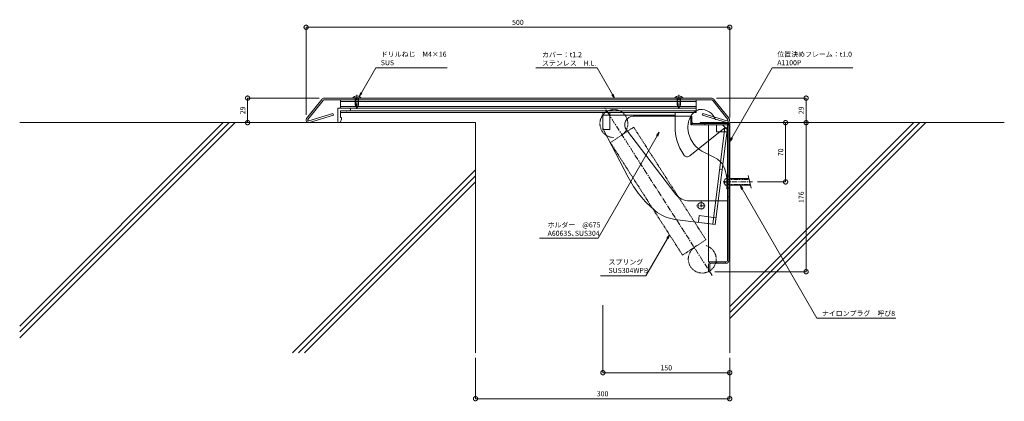
# Model space of a CAD drawing. Units: millimetres. Extents: x 72 to 1234, y 786 to 1236.
import ezdxf
from ezdxf import colors
from ezdxf.entities.mleader import LeaderData, LeaderLine
from ezdxf.math import Vec2, Vec3

# ---------------------------------------------------------------- set-up
doc = ezdxf.new("R2010")
doc.units = ezdxf.units.MM
doc.header["$LTSCALE"] = 0.2
doc.header["$PDMODE"] = 67
for name, pattern in [('CENTER', [50.8, 31.75, -6.35, 6.35, -6.35]), ('HIDDEN', [9.525, 6.35, -3.175]), ('PHANTOM2', [31.75, 15.875, -3.175, 3.175, -3.175, 3.175, -3.175])]:
    doc.linetypes.add(name, pattern=pattern)
for name, color, linetype, lineweight in [('(KE)ねじ・ボルトナット・アンカーボルト', 2, 'Continuous', 13), ('(KE)スプリング・クリップ', 4, 'Continuous', 13), ('(KE)フレーム(シート受・位置決め)', 2, 'Continuous', 13), ('(KE)ホルダー', 2, 'Continuous', 13), ('(KE)寸法', 7, 'Continuous', 9), ('(KE)文字', 7, 'Continuous', 13), ('(KE)本体(パネル・カバー・ジョイントPL)', 3, 'Continuous', 13), ('(KE)落下防止ワイヤー', 7, 'Continuous', 13), ('(KE)躯体', 6, 'Continuous', 13)]:
    doc.layers.add(name, color=color, linetype=linetype, lineweight=lineweight)
doc.styles.add('(K)文字_異尺度_H3.0-1.0', font='MS Gothic.ttf', dxfattribs={"height": 3})
doc.dimstyles.new('kaneso異尺度対応_H3.0(S5.0)', dxfattribs={"dimscale": 6, "dimtxt": 3, "dimasz": 5, "dimexe": 0, "dimexo": 3, "dimgap": 1, "dimtad": 1, "dimdec": 1, "dimdsep": 46, "dimtxsty": '(K)文字_異尺度_H3.0-1.0', "dimblk": 'DOTSMALL', "dimcen": 0, "dimclrt": 2, "dimadec": 0, "dimazin": 0, "dimtfac": 1, "dimtdec": 1, "dimtmove": 1, "dimatfit": 3, "dimldrblk": 'DOTSMALL', "dimfxl": 1, "dimtfill": 1, "dimlwd": 9, "dimlwe": 9, "dimarcsym": 0})

# ---------------------------------------------------------------- blocks, each defined once
blk = doc.blocks.new('_DotSmall')
at = {"color": 0, "linetype": 'ByBlock', "const_width": 0.5}
blk.add_lwpolyline([(-0.0625, 0, 1), (0.0625, 0, 1)], format="xyb", close=True, dxfattribs=at)
blk = doc.blocks.new('*D12')
at = {"layer": '(KE)寸法', "color": 0, "lineweight": 9, "transparency": 16777216}
for p, q in [((409.9, 1124), (409.9, 1227.4)), ((909.9, 1227.4), (409.9, 1227.4)), ((909.9, 1120.8), (909.9, 1227.4))]:
    blk.add_line(p, q, dxfattribs=at)
at = {"layer": 'Defpoints', "color": 0, "transparency": 16777216}
for p in [(409.9, 1227.4), (409.9, 1118), (909.9, 1114.8)]:
    blk.add_point(p, dxfattribs=at)
at = {"layer": '(KE)寸法', "color": 0, "lineweight": 9, "transparency": 16777216, "xscale": 10, "yscale": 10, "zscale": 10, "rotation": 180}
blk.add_blockref('_DotSmall', (409.9, 1227.4), dxfattribs=at)
at = {"layer": '(KE)寸法', "color": 0, "lineweight": 9, "transparency": 16777216, "xscale": 10, "yscale": 10, "zscale": 10}
blk.add_blockref('_DotSmall', (909.9, 1227.4), dxfattribs=at)
at = {"layer": '(KE)寸法', "color": 2, "transparency": 16777216, "insert": (659.9, 1232.4), "char_height": 6, "attachment_point": 5, "style": '(K)文字_異尺度_H3.0-1.0', "bg_fill": 3, "box_fill_scale": 1.1, "bg_fill_color": 256, "bg_fill_true_color": 13158600, "bg_fill_transparency": 0}
blk.add_mtext('500', dxfattribs=at)
blk = doc.blocks.new('*D14')
at = {"layer": '(KE)寸法', "color": 0, "lineweight": 9, "transparency": 16777216}
for p, q in [((609.9, 837.1), (609.9, 788.9)), ((909.9, 837.1), (909.9, 788.9)), ((909.9, 788.9), (609.9, 788.9))]:
    blk.add_line(p, q, dxfattribs=at)
at = {"layer": 'Defpoints', "color": 0, "transparency": 16777216}
for p in [(609.9, 843.1), (909.9, 843.1), (609.9, 788.9)]:
    blk.add_point(p, dxfattribs=at)
at = {"layer": '(KE)寸法', "color": 0, "lineweight": 9, "transparency": 16777216, "xscale": 10, "yscale": 10, "zscale": 10, "rotation": 180}
blk.add_blockref('_DotSmall', (609.9, 788.9), dxfattribs=at)
at = {"layer": '(KE)寸法', "color": 0, "lineweight": 9, "transparency": 16777216, "xscale": 10, "yscale": 10, "zscale": 10}
blk.add_blockref('_DotSmall', (909.9, 788.9), dxfattribs=at)
at = {"layer": '(KE)寸法', "color": 2, "transparency": 16777216, "insert": (759.9, 793.9), "char_height": 6, "attachment_point": 5, "style": '(K)文字_異尺度_H3.0-1.0', "bg_fill": 3, "box_fill_scale": 1.1, "bg_fill_color": 256, "bg_fill_true_color": 13158600, "bg_fill_transparency": 0}
blk.add_mtext('300', dxfattribs=at)
blk = doc.blocks.new('*D13')
at = {"layer": '(KE)寸法', "color": 0, "lineweight": 9, "transparency": 16777216}
for p, q in [((760.3, 899.2), (760.3, 819.6)), ((909.9, 837.1), (909.9, 819.6)), ((909.9, 819.6), (760.3, 819.6))]:
    blk.add_line(p, q, dxfattribs=at)
at = {"layer": 'Defpoints', "color": 0, "transparency": 16777216}
for p in [(760.3, 905.2), (909.9, 843.1), (760.3, 819.6)]:
    blk.add_point(p, dxfattribs=at)
at = {"layer": '(KE)寸法', "color": 0, "lineweight": 9, "transparency": 16777216, "xscale": 10, "yscale": 10, "zscale": 10, "rotation": 180}
blk.add_blockref('_DotSmall', (760.3, 819.6), dxfattribs=at)
at = {"layer": '(KE)寸法', "color": 0, "lineweight": 9, "transparency": 16777216, "xscale": 10, "yscale": 10, "zscale": 10}
blk.add_blockref('_DotSmall', (909.9, 819.6), dxfattribs=at)
at = {"layer": '(KE)寸法', "color": 2, "transparency": 16777216, "insert": (835.1, 824.6), "char_height": 6, "attachment_point": 5, "style": '(K)文字_異尺度_H3.0-1.0', "bg_fill": 3, "box_fill_scale": 1.1, "bg_fill_color": 256, "bg_fill_true_color": 13158600, "bg_fill_transparency": 0}
blk.add_mtext('150', dxfattribs=at)
blk = doc.blocks.new('*D10')
at = {"layer": '(KE)寸法', "color": 0, "lineweight": 9, "transparency": 16777216}
for p, q in [((915.9, 1114.8), (1000.1, 1114.8)), ((1000.1, 938.8), (1000.1, 1114.8)), ((892.4, 938.8), (1000.1, 938.8))]:
    blk.add_line(p, q, dxfattribs=at)
at = {"layer": 'Defpoints', "color": 0, "transparency": 16777216}
for p in [(909.9, 1114.8), (1000.1, 1114.8), (886.4, 938.8)]:
    blk.add_point(p, dxfattribs=at)
at = {"layer": '(KE)寸法', "color": 0, "lineweight": 9, "transparency": 16777216, "xscale": 10, "yscale": 10, "zscale": 10}
for p, rotation in [((1000.1, 1114.8), 90), ((1000.1, 938.8), 270)]:
    blk.add_blockref('_DotSmall', p, dxfattribs=dict(at, rotation=rotation))
at = {"layer": '(KE)寸法', "color": 2, "transparency": 16777216, "insert": (995.1, 1026.8), "char_height": 6, "attachment_point": 5, "rotation": 90, "style": '(K)文字_異尺度_H3.0-1.0', "bg_fill": 3, "box_fill_scale": 1.1, "bg_fill_color": 256, "bg_fill_true_color": 13158600, "bg_fill_transparency": 0}
blk.add_mtext('176', dxfattribs=at)
blk = doc.blocks.new('*D11')
at = {"layer": '(KE)寸法', "color": 0, "lineweight": 9, "transparency": 16777216}
for p, q in [((894.3, 1143.8), (1000.1, 1143.8)), ((1000.1, 1114.8), (1000.1, 1143.8)), ((915.9, 1114.8), (1000.1, 1114.8))]:
    blk.add_line(p, q, dxfattribs=at)
at = {"layer": 'Defpoints', "color": 0, "transparency": 16777216}
for p in [(888.3, 1143.8), (1000.1, 1143.8), (909.9, 1114.8)]:
    blk.add_point(p, dxfattribs=at)
at = {"layer": '(KE)寸法', "color": 0, "lineweight": 9, "transparency": 16777216, "xscale": 10, "yscale": 10, "zscale": 10}
for p, rotation in [((1000.1, 1143.8), 90), ((1000.1, 1114.8), 270)]:
    blk.add_blockref('_DotSmall', p, dxfattribs=dict(at, rotation=rotation))
at = {"layer": '(KE)寸法', "color": 2, "transparency": 16777216, "insert": (995.1, 1129.3), "char_height": 6, "attachment_point": 5, "rotation": 90, "style": '(K)文字_異尺度_H3.0-1.0', "bg_fill": 3, "box_fill_scale": 1.1, "bg_fill_color": 256, "bg_fill_true_color": 13158600, "bg_fill_transparency": 0}
blk.add_mtext('29', dxfattribs=at)
blk = doc.blocks.new('*D9')
at = {"layer": '(KE)寸法', "color": 0, "lineweight": 9, "transparency": 16777216}
for p, q in [((915.9, 1114.8), (975.9, 1114.8)), ((975.9, 1044.8), (975.9, 1114.8)), ((942.8, 1044.8), (975.9, 1044.8))]:
    blk.add_line(p, q, dxfattribs=at)
at = {"layer": 'Defpoints', "color": 0, "transparency": 16777216}
for p in [(909.9, 1114.8), (975.9, 1114.8), (936.8, 1044.8)]:
    blk.add_point(p, dxfattribs=at)
at = {"layer": '(KE)寸法', "color": 0, "lineweight": 9, "transparency": 16777216, "xscale": 10, "yscale": 10, "zscale": 10}
for p, rotation in [((975.9, 1114.8), 90), ((975.9, 1044.8), 270)]:
    blk.add_blockref('_DotSmall', p, dxfattribs=dict(at, rotation=rotation))
at = {"layer": '(KE)寸法', "color": 2, "transparency": 16777216, "insert": (970.9, 1079.8), "char_height": 6, "attachment_point": 5, "rotation": 90, "style": '(K)文字_異尺度_H3.0-1.0', "bg_fill": 3, "box_fill_scale": 1.1, "bg_fill_color": 256, "bg_fill_true_color": 13158600, "bg_fill_transparency": 0}
blk.add_mtext('70', dxfattribs=at)
blk = doc.blocks.new('*D8')
at = {"layer": '(KE)寸法', "color": 0, "lineweight": 9, "transparency": 16777216}
for p, q in [((425.5, 1143.8), (340.9, 1143.8)), ((340.9, 1143.8), (340.9, 1114.8)), ((442.9, 1114.8), (340.9, 1114.8))]:
    blk.add_line(p, q, dxfattribs=at)
at = {"layer": 'Defpoints', "color": 0, "transparency": 16777216}
for p in [(431.5, 1143.8), (340.9, 1114.8), (448.9, 1114.8)]:
    blk.add_point(p, dxfattribs=at)
at = {"layer": '(KE)寸法', "color": 0, "lineweight": 9, "transparency": 16777216, "xscale": 10, "yscale": 10, "zscale": 10}
for p, rotation in [((340.9, 1143.8), 90), ((340.9, 1114.8), 270)]:
    blk.add_blockref('_DotSmall', p, dxfattribs=dict(at, rotation=rotation))
at = {"layer": '(KE)寸法', "color": 2, "transparency": 16777216, "insert": (335.9, 1129.3), "char_height": 6, "attachment_point": 5, "rotation": 90, "style": '(K)文字_異尺度_H3.0-1.0', "bg_fill": 3, "box_fill_scale": 1.1, "bg_fill_color": 256, "bg_fill_true_color": 13158600, "bg_fill_transparency": 0}
blk.add_mtext('29', dxfattribs=at)
blk = doc.blocks.new('_Open')
at = {"color": 0, "linetype": 'ByBlock', "lineweight": -2}
for p, q in [((-1, 0.17), (0, 0)), ((-1, -0.17), (0, 0)), ((0, 0), (-1, 0))]:
    blk.add_line(p, q, dxfattribs=at)

msp = doc.modelspace()

# ---------------------------------------------------------------- linework, layer by layer
at = {"layer": '(KE)ねじ・ボルトナット・アンカーボルト'}
for p, q in [((465.18, 1144.11), (465.18, 1143.82)), ((474.58, 1144.11), (465.18, 1144.11)), ((474.58, 1143.82), (465.18, 1143.82)), ((467.88, 1143.82), (467.88, 1140.79)), ((467.88, 1140.79), (467.88, 1135.29)), ((468.48, 1143.82), (468.48, 1134.25)), ((469.38, 1146.3), (469.38, 1145.9)), ((470.38, 1145.9), (469.38, 1145.9)), ((470.38, 1146.3), (470.38, 1145.9)), ((471.28, 1143.82), (471.28, 1134.25)), ((471.88, 1143.82), (471.88, 1135.29)), ((474.58, 1144.11), (474.58, 1143.82)), ((845.18, 1144.11), (845.18, 1143.82)), ((845.18, 1144.11), (854.58, 1144.11)), ((845.18, 1143.82), (854.58, 1143.82)), ((847.88, 1143.82), (847.88, 1135.29)), ((848.48, 1143.82), (848.48, 1134.25)), ((849.38, 1146.3), (849.38, 1145.9)), ((849.38, 1145.9), (850.38, 1145.9)), ((850.38, 1146.3), (850.38, 1145.9)), ((851.28, 1143.82), (851.28, 1134.25)), ((851.88, 1143.82), (851.88, 1140.79)), ((851.88, 1140.79), (851.88, 1135.29)), ((854.58, 1144.11), (854.58, 1143.82)), ((469.88, 1131.82), (467.88, 1135.29)), ((469.88, 1131.82), (471.88, 1135.29)), ((849.88, 1131.82), (847.88, 1135.29)), ((849.88, 1131.82), (851.88, 1135.29)), ((906.38, 1052.82), (907.38, 1052.82)), ((906.38, 1036.82), (906.38, 1052.82)), ((909.88, 1048.82), (932.67, 1048.82)), ((931.83, 1052.32), (935.41, 1037.32)), ((903.08, 1045.32), (904.58, 1045.32)), ((904.58, 1044.32), (903.08, 1044.32)), ((904.58, 1045.32), (904.58, 1044.32)), ((906.38, 1036.82), (907.38, 1036.82)), ((909.88, 1040.82), (934.58, 1040.82))]:
    msp.add_line(p, q, dxfattribs=at)
at = {"layer": '(KE)ねじ・ボルトナット・アンカーボルト', "linetype": 'CENTER'}
for p, q in [((469.88, 1147.73), (469.88, 1130.2)), ((849.88, 1147.73), (849.88, 1130.2)), ((902.38, 1044.82), (936.75, 1044.82))]:
    msp.add_line(p, q, dxfattribs=at)
at = {"layer": '(KE)ねじ・ボルトナット・アンカーボルト', "linetype": 'HIDDEN'}
for p, q in [((907.38, 1047.82), (932.9, 1047.82)), ((907.38, 1041.82), (934.34, 1041.82))]:
    msp.add_line(p, q, dxfattribs=at)
at = {"layer": '(KE)ねじ・ボルトナット・アンカーボルト'}
for centre, radius, start, end in [((469.88, 1140.22), 6.1, 94.70146, 140.39801), ((469.88, 1140.22), 6.1, 39.60199, 85.29808), ((849.88, 1140.22), 6.1, 94.70192, 140.39801), ((849.88, 1140.22), 6.1, 39.60199, 85.29854), ((907.53, 1044.82), 4.45, 104.97665, 255.02327)]:
    msp.add_arc(centre, radius, start, end, dxfattribs=at)
at = {"layer": '(KE)スプリング・クリップ', "color": 7, "linetype": 'CENTER'}
msp.add_line((889.32, 934.31), (762.24, 1132.42), dxfattribs=at)
at = {"layer": '(KE)スプリング・クリップ', "color": 7, "linetype": 'PHANTOM2'}
for p, q in [((796.58, 1109.44), (769.09, 1091.19)), ((796.58, 1109.44), (881.79, 976.61)), ((854.29, 958.36), (769.09, 1091.19)), ((881.79, 976.61), (854.29, 958.36))]:
    msp.add_line(p, q, dxfattribs=at)
for centre, start, end in [((773.25, 1113.74), 301.63453, 269.16991), ((877.52, 953.73), 123.57518, 74.135)]:
    msp.add_arc(centre, 16.5, start, end, dxfattribs=at)
at = {"layer": '(KE)フレーム(シート受・位置決め)', "color": 6}
for p, q in [((907.88, 1114.82), (874.88, 1114.82)), ((874.88, 1114.82), (874.88, 1113.82)), ((907.88, 1113.82), (874.88, 1113.82)), ((908.88, 1112.82), (908.88, 1028.82)), ((909.88, 1112.82), (909.88, 1028.82)), ((909.88, 1049.82), (908.88, 1049.82)), ((908.88, 1039.82), (909.88, 1039.82)), ((908.88, 1028.82), (909.88, 1028.82))]:
    msp.add_line(p, q, dxfattribs=at)
for radius in [2, 1]:
    msp.add_arc((907.88, 1112.82), radius, 0, 90, dxfattribs=at)
at = {"layer": '(KE)ホルダー'}
for p, q in [((450.38, 1141.82), (870.38, 1141.82)), ((450.38, 1131.82), (450.38, 1141.82)), ((870.38, 1139.82), (450.38, 1139.82)), ((870.38, 1126.82), (870.38, 1141.82)), ((447.38, 1131.32), (447.38, 1116.32)), ((447.88, 1131.82), (460.88, 1131.82)), ((870.38, 1133.82), (450.38, 1133.82)), ((870.38, 1131.82), (450.38, 1131.82)), ((457.38, 1128.82), (450.38, 1128.82)), ((450.38, 1120.82), (450.38, 1128.82)), ((457.38, 1128.82), (450.38, 1128.82)), ((870.46, 1128.82), (450.38, 1128.82)), ((457.48, 1128.56), (457.28, 1128.78)), ((457.38, 1128.65), (457.38, 1128.82)), ((457.67, 1128.47), (458.38, 1128.82)), ((460.88, 1128.82), (458.38, 1128.82)), ((467.88, 1138.12), (467.88, 1137.74)), ((870.38, 1131.82), (857.88, 1131.82)), ((870.38, 1126.82), (450.38, 1126.82)), ((451.58, 1120.82), (450.38, 1120.82)), ((450.7, 1115.89), (451.58, 1118.85)), ((451.58, 1120.82), (451.58, 1118.85)), ((449.26, 1114.82), (448.88, 1114.82))]:
    msp.add_line(p, q, dxfattribs=at)
at = {"layer": '(KE)ホルダー', "color": 3}
for p, q in [((760.35, 1106.82), (760.35, 1126.82)), ((760.35, 1126.82), (770.35, 1126.82)), ((768.35, 1126.82), (768.35, 1106.82)), ((795.98, 1122.32), (863.88, 1122.32)), ((863.88, 1122.32), (863.88, 1112.32)), ((768.35, 1106.82), (760.35, 1106.82)), ((788.04, 1106.24), (846.38, 1030.15)), ((865.63, 1112.32), (863.88, 1112.32)), ((880.63, 1113.82), (865.63, 1113.82)), ((865.63, 1113.82), (865.63, 1112.32)), ((880.63, 1113.82), (880.63, 1112.32)), ((901.38, 1112.32), (880.63, 1112.32)), ((907.38, 1106.32), (901.38, 1112.32)), ((907.38, 1106.32), (907.38, 1042.32)), ((907.38, 1052.07), (908.88, 1052.07)), ((908.88, 1042.32), (907.38, 1042.32)), ((907.38, 1037.57), (908.88, 1037.57)), ((908.88, 1042.32), (908.88, 1027.32)), ((908.88, 1027.32), (907.38, 1027.32)), ((907.38, 1022.32), (907.38, 1027.32)), ((862.25, 1022.32), (907.38, 1022.32)), ((872.95, 997.17), (873.95, 1005.1)), ((873.95, 1005.1), (893.79, 1002.61)), ((894.04, 1004.59), (892.79, 994.67)), ((892.79, 994.67), (877.91, 996.54))]:
    msp.add_line(p, q, dxfattribs=at)
at = {"layer": '(KE)ホルダー', "color": 7}
for p, q in [((760.35, 1123.82), (845.36, 1123.82)), ((845.36, 1123.82), (845.36, 1126.82)), ((845.36, 1123.82), (845.36, 1110.43)), ((760.91, 1106.35), (790.07, 1050.38)), ((862.95, 1075.69), (904.6, 1109.01)), ((889.82, 995.05), (904.15, 1109.1)), ((892.79, 994.67), (907.13, 1108.72)), ((906.26, 1103.8), (903.55, 1104.28)), ((907.13, 1108.72), (904.17, 1109.25)), ((904.6, 1109.01), (907.12, 1108.7)), ((897.91, 1059.46), (900.89, 1059.09)), ((892.79, 994.67), (845.17, 1000.66))]:
    msp.add_line(p, q, dxfattribs=at)
at = {"layer": '(KE)ホルダー', "color": 7, "linetype": 'HIDDEN'}
msp.add_line((760.35, 1123.82), (845.36, 1123.82), dxfattribs=at)
at = {"layer": '(KE)ホルダー', "color": 30}
for p, q in [((863.88, 1122.32), (863.88, 1115.32)), ((865.38, 1122.32), (863.88, 1122.32)), ((865.38, 1122.32), (865.38, 1115.32)), ((866.88, 1113.82), (908.88, 1113.82)), ((907.38, 1112.32), (866.88, 1112.32)), ((884.88, 1112.32), (884.88, 950.32)), ((894.38, 1112.32), (894.38, 1103.82)), ((907.38, 951.82), (907.38, 1112.32)), ((908.88, 1110.82), (908.88, 951.82)), ((907.38, 1103.82), (894.38, 1103.82)), ((908.88, 1051.82), (907.38, 1051.82)), ((908.88, 1037.82), (907.38, 1037.82)), ((884.88, 950.32), (905.88, 950.32)), ((884.88, 947.32), (884.88, 938.82)), ((886.38, 947.32), (886.38, 938.82)), ((887.88, 948.82), (905.88, 948.82)), ((884.88, 938.82), (886.38, 938.82))]:
    msp.add_line(p, q, dxfattribs=at)
at = {"layer": '(KE)ホルダー', "color": 7, "linetype": 'CENTER'}
for p, q in [((881.14, 1016.55), (870.55, 1016.55)), ((876.16, 1021.73), (876.16, 1011.49))]:
    msp.add_line(p, q, dxfattribs=at)
at = {"layer": '(KE)ホルダー', "color": 30, "linetype": 'HIDDEN'}
for p, q in [((894.88, 948.82), (894.88, 950.32)), ((904.88, 948.82), (904.88, 950.32))]:
    msp.add_line(p, q, dxfattribs=at)
at = {"layer": '(KE)ホルダー', "color": 7}
msp.add_circle((876.16, 1016.55), 4, dxfattribs=at)
at = {"layer": '(KE)ホルダー'}
for centre, radius, start, end in [((447.88, 1131.32), 0.5, 90, 180), ((457.58, 1128.65), 0.2, 180, 296.56505), ((460.88, 1130.32), 1.5, 270, 90), ((448.88, 1116.32), 1.5, 180, 270), ((449.26, 1116.32), 1.5, 270, 343.39296)]:
    msp.add_arc(centre, radius, start, end, dxfattribs=at)
at = {"layer": '(KE)ホルダー', "color": 3}
for centre, radius, start, end in [((795.98, 1112.32), 10, 90, 217.47821), ((862.25, 1042.32), 20, 217.47821, 270)]:
    msp.add_arc(centre, radius, start, end, dxfattribs=at)
at = {"layer": '(KE)ホルダー', "color": 7}
for centre, radius, start, end in [((765.35, 1108.66), 5, 180, 207.51349), ((905.36, 1110.43), 60, 180, 214.11108), ((859.83, 1079.59), 5, 214.11108, 308.66471), ((905.36, 1110.43), 130, 207.51349, 230.04277), ((850.78, 1045.28), 45, 230.04277, 262.83614)]:
    msp.add_arc(centre, radius, start, end, dxfattribs=at)
at = {"layer": '(KE)ホルダー', "color": 30}
for centre, radius, start, end in [((866.88, 1115.32), 3, 180, 270), ((866.88, 1115.32), 1.5, 180, 270), ((905.88, 1110.82), 3, 0, 90), ((887.88, 947.32), 3, 90, 180), ((887.88, 947.32), 1.5, 90, 180), ((905.88, 951.82), 1.5, 270, 0), ((905.88, 951.82), 3, 270, 0)]:
    msp.add_arc(centre, radius, start, end, dxfattribs=at)
at = {"layer": '(KE)本体(パネル・カバー・ジョイントPL)'}
for p, q in [((428.38, 1142.31), (410.53, 1119.88)), ((429.94, 1141.07), (412.1, 1118.63)), ((431.51, 1143.82), (888.25, 1143.82)), ((431.51, 1141.82), (888.25, 1141.82)), ((889.82, 1141.07), (907.66, 1118.63)), ((891.38, 1142.31), (909.23, 1119.88)), ((413.16, 1117.05), (441.54, 1125.46)), ((413.73, 1115.13), (442.11, 1123.54)), ((442.11, 1123.54), (441.51, 1125.54)), ((877.65, 1123.54), (878.25, 1125.54)), ((906.03, 1115.13), (877.65, 1123.54)), ((906.6, 1117.05), (878.22, 1125.46))]:
    msp.add_line(p, q, dxfattribs=at)
for centre, radius, start, end in [((431.51, 1139.82), 4, 90, 141.5), ((431.51, 1139.82), 2, 90, 141.5), ((888.25, 1139.82), 4, 38.5, 90), ((888.25, 1139.82), 2, 38.5, 90), ((412.88, 1118.01), 3, 141.5, 286.5), ((412.88, 1118.01), 1, 141.5, 286.5), ((906.88, 1118.01), 3, 253.5, 38.5), ((906.88, 1118.01), 1, 253.5, 38.5)]:
    msp.add_arc(centre, radius, start, end, dxfattribs=at)
at = {"layer": '(KE)落下防止ワイヤー'}
for p, q in [((867.35, 1126.55), (869.61, 1128.38)), ((869.61, 1128.38), (872.12, 1129.7)), ((872.12, 1129.7), (873.68, 1130.18)), ((873.68, 1130.18), (875.2, 1130.43)), ((875.2, 1130.43), (877.9, 1130.42)), ((877.9, 1130.42), (880.63, 1129.9)), ((880.63, 1129.9), (883.28, 1128.93)), ((883.28, 1128.93), (885.76, 1127.57)), ((885.76, 1127.57), (887.98, 1125.87)), ((860.74, 1113.15), (861.28, 1115.82)), ((861.28, 1115.82), (861.74, 1117.36)), ((861.74, 1117.36), (862.35, 1119)), ((862.35, 1119), (863.69, 1121.75)), ((863.69, 1121.75), (865.37, 1124.3)), ((865.37, 1124.3), (867.35, 1126.55)), ((887.98, 1125.87), (889.11, 1124.75)), ((889.11, 1124.75), (889.59, 1124.19)), ((889.59, 1124.19), (890.36, 1123.19)), ((890.36, 1123.19), (891.07, 1122.15)), ((891.07, 1122.15), (891.71, 1121.08)), ((891.71, 1121.08), (892.32, 1119.99)), ((892.32, 1119.99), (892.9, 1118.88)), ((892.9, 1118.88), (893.24, 1118.23)), ((860.5, 1110.48), (860.74, 1113.15)), ((860.53, 1107.82), (860.5, 1110.48)), ((860.81, 1105.17), (860.53, 1107.82)), ((861.33, 1102.56), (860.81, 1105.17)), ((861.74, 1101.07), (861.33, 1102.56)), ((862.39, 1099.05), (861.74, 1101.07)), ((863.82, 1095.68), (862.39, 1099.05)), ((865.59, 1092.47), (863.82, 1095.68)), ((867.7, 1089.46), (865.59, 1092.47)), ((870.12, 1086.67), (867.7, 1089.46)), ((872.84, 1084.15), (870.12, 1086.67)), ((874.55, 1082.82), (872.84, 1084.15)), ((877.07, 1081.15), (874.55, 1082.82)), ((881.69, 1078.62), (877.07, 1081.15)), ((886.44, 1076.33), (881.69, 1078.62)), ((891.09, 1074.05), (886.44, 1076.33)), ((895.38, 1071.54), (891.09, 1074.05)), ((899.07, 1068.56), (895.38, 1071.54)), ((900.84, 1066.52), (899.07, 1068.56)), ((901.74, 1065.19), (900.84, 1066.52)), ((903.04, 1062.68), (901.74, 1065.19)), ((904.09, 1059.96), (903.04, 1062.68)), ((904.94, 1057.06), (904.09, 1059.96)), ((905.63, 1054.03), (904.94, 1057.06)), ((906.24, 1050.94), (905.63, 1054.03)), ((906.58, 1049.12), (906.24, 1050.94))]:
    msp.add_line(p, q, dxfattribs=at)
at = {"layer": '(KE)躯体'}
for p, q in [((609.9, 1114.82), (71.84, 1114.82)), ((71.84, 860.57), (326.1, 1114.82)), ((71.84, 867.64), (319.03, 1114.82)), ((71.84, 874.71), (311.96, 1114.82)), ((609.9, 1114.82), (609.9, 843.09)), ((909.88, 843.09), (909.88, 1114.82)), ((909.88, 1114.82), (1234.06, 1114.82)), ((909.88, 897.55), (1127.16, 1114.82)), ((909.88, 890.47), (1134.23, 1114.82)), ((909.88, 883.4), (1141.3, 1114.82)), ((393.78, 843.09), (609.9, 1059.21)), ((400.85, 843.09), (609.9, 1052.14)), ((407.92, 843.09), (609.9, 1045.07))]:
    msp.add_line(p, q, dxfattribs=at)

# ---------------------------------------------------------------- next in the draw order: dimensions: what is measured, and where the dimension line sits
at = {"layer": '(KE)寸法'}
for base, p1, p2, picture, middle in [((409.88, 1227.44), (909.88, 1114.82), (409.88, 1118.01), '*D12', (659.88, 1232.44)), ((609.9, 788.93), (909.88, 843.09), (609.9, 843.09), '*D14', (759.89, 793.93))]:
    dim = msp.add_linear_dim(base=base, p1=p1, p2=p2, dimstyle='kaneso異尺度対応_H3.0(S5.0)', dxfattribs=at)
    dim.commit()
    dim.dimension.update_dxf_attribs({"geometry": picture, "text_midpoint": middle})

# ---------------------------------------------------------------- next in the draw order: leaders
at = {"layer": '(KE)文字'}
ml = msp.add_multileader_mtext('Standard', dxfattribs=at)
ml.set_content('スプリング\\PSUS304WPB', color=256, style='(K)文字_異尺度_H3.0-1.0')
ml.set_leader_properties(linetype='ByLayer', lineweight=9)
ml.set_arrow_properties(name='OPEN')
ml.build(insert=Vec2(0, 0))
ml.multileader.update_dxf_attribs({"has_dogleg": 0, "text_left_attachment_type": 5, "text_right_attachment_type": 5, "arrow_head_size": 5, "scale": 2})
ctx = ml.context
ctx.base_point, ctx.scale, ctx.char_height, ctx.arrow_head_size, ctx.landing_gap_size, ctx.plane_origin = Vec3(760.88, 934.05), 2, 6, 5, 6, Vec3(850.05, 1001.67)
ctx.left_attachment, ctx.right_attachment = 5, 5
notes = []
notes.append((ctx, [(0, (1, 1, 0), (827.01, 934.05), (-1, 0), 16, [(0, [(838.9, 982.35)], 0, [])])]))
ctx.mtext.insert, ctx.mtext.line_spacing_style, ctx.mtext.flow_direction = Vec3(766.88, 953.25), 2, 5
ctx.mtext.has_bg_fill, ctx.mtext.bg_color, ctx.mtext.bg_scale_factor, ctx.mtext.bg_transparency, ctx.mtext.use_window_bg_color = 1, -1027028792, 1.5, 0, 1
for ctx, leaders in notes:
    for number, flags, end, landing, length, lines in leaders:
        leader = LeaderData()
        leader.index, (leader.has_last_leader_line, leader.has_dogleg_vector, leader.attachment_direction) = number, flags
        leader.last_leader_point, leader.dogleg_vector, leader.dogleg_length = Vec3(end), Vec3(landing), length
        for number, points, colour, breaks in lines:
            line = LeaderLine()
            line.index, line.vertices, line.color, line.breaks = number, Vec3.list(points), colors.encode_raw_color(colour), breaks
            leader.lines.append(line)
        ctx.leaders.append(leader)

# ---------------------------------------------------------------- next in the draw order: dimensions: what is measured, and where the dimension line sits
at = {"layer": '(KE)寸法'}
for base, p1, p2, picture, middle in [((340.93, 1114.82), (431.51, 1143.82), (448.86, 1114.82), '*D8', (335.93, 1129.32)), ((1000.05, 1114.82), (886.38, 938.82), (909.88, 1114.82), '*D10', (995.05, 1026.82))]:
    dim = msp.add_linear_dim(base=base, p1=p1, p2=p2, angle=90, dimstyle='kaneso異尺度対応_H3.0(S5.0)', dxfattribs=at)
    dim.commit()
    dim.dimension.update_dxf_attribs({"geometry": picture, "text_midpoint": middle})
dim = msp.add_linear_dim(base=(760.35, 819.59), p1=(909.88, 843.09), p2=(760.35, 905.19), dimstyle='kaneso異尺度対応_H3.0(S5.0)', override={"dimdec": 0}, dxfattribs=at)
dim.commit()
dim.dimension.update_dxf_attribs({"geometry": '*D13', "text_midpoint": (835.11, 824.59)})

# ---------------------------------------------------------------- next in the draw order: leaders
at = {"layer": '(KE)文字'}
ml = msp.add_multileader_mtext('Standard', dxfattribs=at)
ml.set_content('ドリルねじ\u3000M4×16\\PSUS', color=256, style='(K)文字_異尺度_H3.0-1.0')
ml.set_leader_properties(linetype='ByLayer', lineweight=9)
ml.set_arrow_properties(name='OPEN')
ml.build(insert=Vec2(0, 0))
ml.multileader.update_dxf_attribs({"has_dogleg": 0, "text_left_attachment_type": 5, "text_right_attachment_type": 5, "arrow_head_size": 5, "scale": 2})
ctx = ml.context
ctx.base_point, ctx.scale, ctx.char_height, ctx.arrow_head_size, ctx.landing_gap_size, ctx.plane_origin = Vec3(492.09, 1179.38), 2, 6, 5, 6, Vec3(460.84, 1125.26)
ctx.left_attachment, ctx.right_attachment = 5, 5
notes = []
notes.append((ctx, [(0, (1, 1, 0), (476.09, 1179.38), (1, 0), 16, [(0, [(472.63, 1145.67)], 0, [])])]))
ctx.mtext.insert, ctx.mtext.line_spacing_style, ctx.mtext.flow_direction = Vec3(498.09, 1198.58), 2, 5
ctx.mtext.has_bg_fill, ctx.mtext.bg_color, ctx.mtext.bg_scale_factor, ctx.mtext.bg_transparency, ctx.mtext.use_window_bg_color = 1, -1027028792, 1.5, 0, 1
ml = msp.add_multileader_mtext('Standard', dxfattribs=at)
ml.set_content('カバー：t1.2\\Pステンレス\u3000H.L. ', color=256, style='(K)文字_異尺度_H3.0-1.0')
ml.set_leader_properties(linetype='ByLayer', lineweight=9)
ml.set_arrow_properties(name='OPEN')
ml.build(insert=Vec2(0, 0))
ml.multileader.update_dxf_attribs({"has_dogleg": 0, "text_left_attachment_type": 5, "text_right_attachment_type": 5, "arrow_head_size": 5, "scale": 2})
ctx = ml.context
ctx.base_point, ctx.scale, ctx.char_height, ctx.arrow_head_size, ctx.landing_gap_size, ctx.plane_origin = Vec3(682.33, 1179.38), 2, 6, 5, 6, Vec3(785.21, 1124.51)
ctx.left_attachment, ctx.right_attachment = 5, 5
notes.append((ctx, [(0, (1, 1, 0), (769.54, 1179.38), (-1, 0), 16, [(0, [(774.06, 1143.82)], 0, [])])]))
ctx.mtext.insert, ctx.mtext.line_spacing_style, ctx.mtext.flow_direction = Vec3(688.33, 1198.06), 2, 5
ctx.mtext.has_bg_fill, ctx.mtext.bg_color, ctx.mtext.bg_scale_factor, ctx.mtext.bg_transparency, ctx.mtext.use_window_bg_color = 1, -1027028792, 1.5, 0, 1
ml = msp.add_multileader_mtext('Standard', dxfattribs=at)
ml.set_content('ホルダー\u3000@675\\PA6063S､SUS304', color=256, style='(K)文字_異尺度_H3.0-1.0')
ml.set_leader_properties(linetype='ByLayer', lineweight=9)
ml.set_arrow_properties(name='OPEN')
ml.build(insert=Vec2(0, 0))
ml.multileader.update_dxf_attribs({"has_dogleg": 0, "text_left_attachment_type": 5, "text_right_attachment_type": 5, "arrow_head_size": 5, "scale": 2})
ctx = ml.context
ctx.base_point, ctx.scale, ctx.char_height, ctx.arrow_head_size, ctx.landing_gap_size, ctx.plane_origin = Vec3(689.01, 978.62), 2, 6, 5, 6, Vec3(792.66, 1044.72)
ctx.left_attachment, ctx.right_attachment = 5, 5
notes.append((ctx, [(0, (1, 1, 0), (770.49, 978.62), (-1, 0), 16, [(0, [(826.7, 1103.68)], 0, [])])]))
ctx.mtext.insert, ctx.mtext.line_spacing_style, ctx.mtext.flow_direction = Vec3(695.01, 997.15), 2, 5
ctx.mtext.has_bg_fill, ctx.mtext.bg_color, ctx.mtext.bg_scale_factor, ctx.mtext.bg_transparency, ctx.mtext.use_window_bg_color = 1, -1027028792, 1.5, 0, 1
for ctx, leaders in notes:
    for number, flags, end, landing, length, lines in leaders:
        leader = LeaderData()
        leader.index, (leader.has_last_leader_line, leader.has_dogleg_vector, leader.attachment_direction) = number, flags
        leader.last_leader_point, leader.dogleg_vector, leader.dogleg_length = Vec3(end), Vec3(landing), length
        for number, points, colour, breaks in lines:
            line = LeaderLine()
            line.index, line.vertices, line.color, line.breaks = number, Vec3.list(points), colors.encode_raw_color(colour), breaks
            leader.lines.append(line)
        ctx.leaders.append(leader)

# ---------------------------------------------------------------- next in the draw order: dimensions: what is measured, and where the dimension line sits
at = {"layer": '(KE)寸法'}
dim = msp.add_linear_dim(base=(1000.05, 1143.82), p1=(909.88, 1114.82), p2=(888.25, 1143.82), angle=90, dimstyle='kaneso異尺度対応_H3.0(S5.0)', dxfattribs=at)
dim.commit()
dim.dimension.update_dxf_attribs({"geometry": '*D11', "text_midpoint": (995.05, 1129.32)})

# ---------------------------------------------------------------- next in the draw order: dimensions: what is measured, and where the dimension line sits
dim = msp.add_linear_dim(base=(975.91, 1114.82), p1=(936.75, 1044.82), p2=(909.88, 1114.82), angle=90, dimstyle='kaneso異尺度対応_H3.0(S5.0)', dxfattribs=at)
dim.commit()
dim.dimension.update_dxf_attribs({"geometry": '*D9', "text_midpoint": (970.91, 1079.82)})

# ---------------------------------------------------------------- next in the draw order: leaders
at = {"layer": '(KE)文字'}
ml = msp.add_multileader_mtext('Standard', dxfattribs=at)
ml.set_content('位置決めフレーム：t1.0\\PA1100P', color=256, style='(K)文字_異尺度_H3.0-1.0')
ml.set_leader_properties(linetype='ByLayer', lineweight=9)
ml.set_arrow_properties(name='OPEN')
ml.build(insert=Vec2(0, 0))
ml.multileader.update_dxf_attribs({"has_dogleg": 0, "text_left_attachment_type": 5, "text_right_attachment_type": 5, "arrow_head_size": 5, "scale": 2})
ctx = ml.context
ctx.base_point, ctx.scale, ctx.char_height, ctx.arrow_head_size, ctx.landing_gap_size, ctx.plane_origin = Vec3(960.11, 1179.38), 2, 6, 5, 6, Vec3(898.84, 1073.25)
ctx.left_attachment, ctx.right_attachment = 5, 5
notes = []
notes.append((ctx, [(0, (1, 1, 0), (944.11, 1179.38), (1, 0), 16, [(0, [(909.88, 1092.37)], 0, [])])]))
ctx.mtext.insert, ctx.mtext.line_spacing_style, ctx.mtext.flow_direction = Vec3(966.11, 1198.58), 2, 5
ctx.mtext.has_bg_fill, ctx.mtext.bg_color, ctx.mtext.bg_scale_factor, ctx.mtext.bg_transparency, ctx.mtext.use_window_bg_color = 1, -1027028792, 1.5, 0, 1
ml = msp.add_multileader_mtext('Standard', dxfattribs=at)
ml.set_content('ナイロンプラグ\u3000呼び8', color=256, style='(K)文字_異尺度_H3.0-1.0')
ml.set_leader_properties(linetype='ByLayer', lineweight=9)
ml.set_arrow_properties(name='OPEN')
ml.build(insert=Vec2(0, 0))
ml.multileader.update_dxf_attribs({"has_dogleg": 0, "text_left_attachment_type": 5, "text_right_attachment_type": 5, "arrow_head_size": 5, "scale": 2})
ctx = ml.context
ctx.base_point, ctx.scale, ctx.char_height, ctx.arrow_head_size, ctx.landing_gap_size, ctx.plane_origin = Vec3(1012.72, 884.09), 2, 6, 5, 6, Vec3(911.19, 1059.95)
ctx.left_attachment, ctx.right_attachment = 5, 5
notes.append((ctx, [(0, (1, 1, 0), (996.72, 884.09), (1, 0), 16, [(0, [(922.23, 1040.82)], 0, [])])]))
ctx.mtext.insert, ctx.mtext.line_spacing_style, ctx.mtext.flow_direction = Vec3(1018.72, 892.65), 2, 5
ctx.mtext.has_bg_fill, ctx.mtext.bg_color, ctx.mtext.bg_scale_factor, ctx.mtext.bg_transparency, ctx.mtext.use_window_bg_color = 1, -1027028792, 1.5, 0, 1
for ctx, leaders in notes:
    for number, flags, end, landing, length, lines in leaders:
        leader = LeaderData()
        leader.index, (leader.has_last_leader_line, leader.has_dogleg_vector, leader.attachment_direction) = number, flags
        leader.last_leader_point, leader.dogleg_vector, leader.dogleg_length = Vec3(end), Vec3(landing), length
        for number, points, colour, breaks in lines:
            line = LeaderLine()
            line.index, line.vertices, line.color, line.breaks = number, Vec3.list(points), colors.encode_raw_color(colour), breaks
            leader.lines.append(line)
        ctx.leaders.append(leader)

doc.saveas('drawing.dxf')
